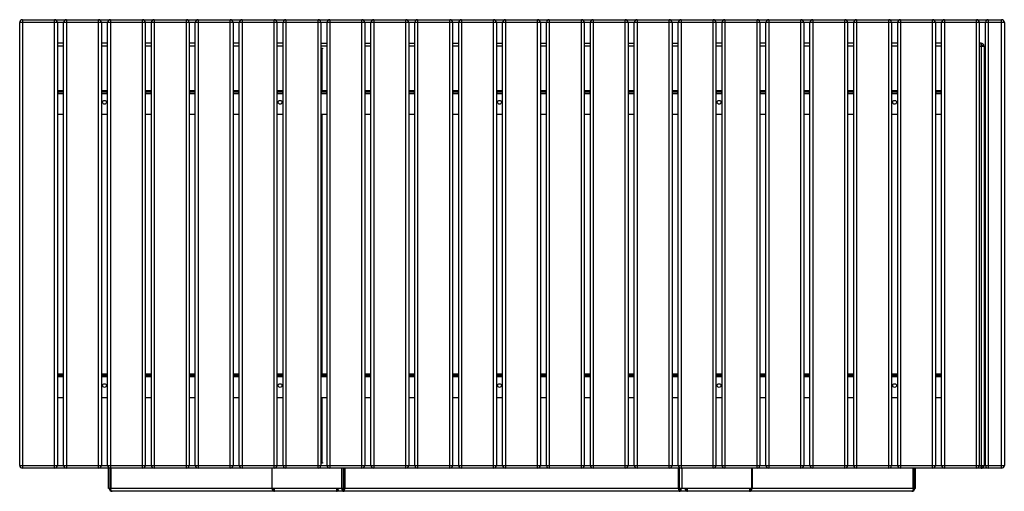
# Model space of a CAD drawing. Units: millimetres. Extents: x 1872 to 7768, y 537 to 4771.
# Drawn here: x 5084 to 7170, y 538 to 1537 of the extents above; entities that cross this region are included whole.
import ezdxf

# ---------------------------------------------------------------- set-up
doc = ezdxf.new("R2010")
doc.units = ezdxf.units.MM

# ---------------------------------------------------------------- blocks, each defined once
blk = doc.blocks.new('A$C4691')
at = {"color": 7, "linetype": 'Continuous', "lineweight": 25}
for p, q in [((5.9, 986.1), (2079.9, 986.1)), ((5.9, 986.1), (5.9, 36.1)), ((73.9, 36.1), (73.9, 986.1)), ((98.9, 986.1), (98.9, 36.1)), ((166.9, 36.1), (166.9, 986.1)), ((191.9, 986.1), (191.9, 36.1)), ((259.9, 36.1), (259.9, 986.1)), ((284.9, 986.1), (284.9, 36.1)), ((352.9, 36.1), (352.9, 986.1)), ((377.9, 986.1), (377.9, 36.1)), ((445.9, 36.1), (445.9, 986.1)), ((470.9, 986.1), (470.9, 36.1)), ((538.9, 36.1), (538.9, 986.1)), ((563.9, 986.1), (563.9, 36.1)), ((631.9, 36.1), (631.9, 986.1)), ((656.9, 986.1), (656.9, 36.1)), ((724.9, 36.1), (724.9, 986.1)), ((749.9, 986.1), (749.9, 36.1)), ((817.9, 36.1), (817.9, 986.1)), ((842.9, 986.1), (842.9, 36.1)), ((910.9, 36.1), (910.9, 986.1)), ((935.9, 986.1), (935.9, 36.1)), ((1003.9, 36.1), (1003.9, 986.1)), ((1028.9, 986.1), (1028.9, 36.1)), ((1096.9, 36.1), (1096.9, 986.1)), ((1121.9, 986.1), (1121.9, 36.1)), ((1189.9, 36.1), (1189.9, 986.1)), ((1214.9, 986.1), (1214.9, 36.1)), ((1282.9, 36.1), (1282.9, 986.1)), ((1307.9, 986.1), (1307.9, 36.1)), ((1375.9, 36.1), (1375.9, 986.1)), ((1400.9, 986.1), (1400.9, 36.1)), ((1468.9, 36.1), (1468.9, 986.1)), ((1493.9, 986.1), (1493.9, 36.1)), ((1561.9, 36.1), (1561.9, 986.1)), ((1586.9, 986.1), (1586.9, 36.1)), ((1654.9, 36.1), (1654.9, 986.1)), ((1679.9, 986.1), (1679.9, 36.1)), ((1747.9, 36.1), (1747.9, 986.1)), ((1772.9, 986.1), (1772.9, 36.1)), ((1840.9, 36.1), (1840.9, 986.1)), ((1865.9, 986.1), (1865.9, 36.1)), ((1933.9, 36.1), (1933.9, 986.1)), ((1958.9, 986.1), (1958.9, 36.1)), ((2026.9, 36.1), (2026.9, 986.1)), ((2051.9, 986.1), (2051.9, 36.1)), ((2079.9, 36.1), (2079.9, 986.1)), ((2085.9, 980.1), (-0.1, 980.1)), ((-0.1, 42.1), (-0.1, 980.1)), ((79.9, 980.1), (79.9, 42.1)), ((92.9, 42.1), (92.9, 980.1)), ((172.9, 980.1), (172.9, 42.1)), ((185.9, 42.1), (185.9, 980.1)), ((265.9, 980.1), (265.9, 42.1)), ((278.9, 42.1), (278.9, 980.1)), ((358.9, 980.1), (358.9, 42.1)), ((371.9, 42.1), (371.9, 980.1)), ((451.9, 980.1), (451.9, 42.1)), ((464.9, 42.1), (464.9, 980.1)), ((544.9, 980.1), (544.9, 42.1)), ((557.9, 42.1), (557.9, 980.1)), ((637.9, 980.1), (637.9, 42.1)), ((650.9, 42.1), (650.9, 980.1)), ((730.9, 980.1), (730.9, 42.1)), ((743.9, 42.1), (743.9, 980.1)), ((823.9, 980.1), (823.9, 42.1)), ((836.9, 42.1), (836.9, 980.1)), ((916.9, 980.1), (916.9, 42.1)), ((929.9, 42.1), (929.9, 980.1)), ((1009.9, 980.1), (1009.9, 42.1)), ((1022.9, 42.1), (1022.9, 980.1)), ((1102.9, 980.1), (1102.9, 42.1)), ((1115.9, 42.1), (1115.9, 980.1)), ((1195.9, 980.1), (1195.9, 42.1)), ((1208.9, 42.1), (1208.9, 980.1)), ((1288.9, 980.1), (1288.9, 42.1)), ((1301.9, 42.1), (1301.9, 980.1)), ((1381.9, 980.1), (1381.9, 42.1)), ((1394.9, 42.1), (1394.9, 980.1)), ((1474.9, 980.1), (1474.9, 42.1)), ((1487.9, 42.1), (1487.9, 980.1)), ((1567.9, 980.1), (1567.9, 42.1)), ((1580.9, 42.1), (1580.9, 980.1)), ((1660.9, 980.1), (1660.9, 42.1)), ((1673.9, 42.1), (1673.9, 980.1)), ((1753.9, 980.1), (1753.9, 42.1)), ((1766.9, 42.1), (1766.9, 980.1)), ((1846.9, 980.1), (1846.9, 42.1)), ((1859.9, 42.1), (1859.9, 980.1)), ((1939.9, 980.1), (1939.9, 42.1)), ((1952.9, 42.1), (1952.9, 980.1)), ((2032.9, 980.1), (2032.9, 42.1)), ((2045.9, 42.1), (2045.9, 980.1)), ((2085.9, 980.1), (2085.9, 42.1)), ((92.9, 936.1), (79.9, 936.1)), ((92.9, 930.1), (79.9, 930.1)), ((185.9, 936.1), (172.9, 936.1)), ((185.9, 930.1), (172.9, 930.1)), ((278.9, 936.1), (265.9, 936.1)), ((278.9, 930.1), (265.9, 930.1)), ((371.9, 936.1), (358.9, 936.1)), ((371.9, 930.1), (358.9, 930.1)), ((464.9, 936.1), (451.9, 936.1)), ((464.9, 930.1), (451.9, 930.1)), ((557.9, 936.1), (544.9, 936.1)), ((557.9, 930.1), (544.9, 930.1)), ((637.9, 936.1), (650.9, 936.1)), ((650.9, 930.1), (637.9, 930.1)), ((637.9, 925.6), (641.4, 925.6)), ((637.9, 924.1), (641.4, 924.1)), ((639.9, 924.1), (639.9, 836.1)), ((641.4, 925.6), (641.4, 924.1)), ((730.9, 936.1), (743.9, 936.1)), ((743.9, 930.1), (730.9, 930.1)), ((823.9, 936.1), (836.9, 936.1)), ((836.9, 930.1), (823.9, 930.1)), ((916.9, 936.1), (929.9, 936.1)), ((929.9, 930.1), (916.9, 930.1)), ((1009.9, 936.1), (1022.9, 936.1)), ((1022.9, 930.1), (1009.9, 930.1)), ((1102.9, 936.1), (1115.9, 936.1)), ((1115.9, 930.1), (1102.9, 930.1)), ((1195.9, 936.1), (1208.9, 936.1)), ((1208.9, 930.1), (1195.9, 930.1)), ((1288.9, 936.1), (1301.9, 936.1)), ((1301.9, 930.1), (1288.9, 930.1)), ((1381.9, 936.1), (1394.9, 936.1)), ((1394.9, 930.1), (1381.9, 930.1)), ((1487.9, 936.1), (1474.9, 936.1)), ((1487.9, 930.1), (1474.9, 930.1)), ((1580.9, 936.1), (1567.9, 936.1)), ((1580.9, 930.1), (1567.9, 930.1)), ((1673.9, 936.1), (1660.9, 936.1)), ((1673.9, 930.1), (1660.9, 930.1)), ((1766.9, 936.1), (1753.9, 936.1)), ((1766.9, 930.1), (1753.9, 930.1)), ((1859.9, 936.1), (1846.9, 936.1)), ((1859.9, 930.1), (1846.9, 930.1)), ((1952.9, 936.1), (1939.9, 936.1)), ((1952.9, 930.1), (1939.9, 930.1)), ((2036.9, 936.1), (2032.9, 936.1)), ((2032.9, 930.1), (2042.9, 930.1)), ((2036.9, 933.1), (2036.4, 933.1)), ((2036.9, 936.1), (2036.9, 933.1)), ((2036.9, 930.1), (2036.9, 42.1)), ((2042.9, 930.1), (2042.9, 42.1)), ((80.4, 836.1), (92.4, 836.1)), ((80.4, 836.1), (80.4, 828.6)), ((83.4, 836.1), (83.4, 833.1)), ((89.4, 833.1), (89.4, 836.1)), ((92.4, 828.6), (92.4, 836.1)), ((173.4, 836.1), (173.4, 828.6)), ((173.4, 836.1), (185.4, 836.1)), ((176.4, 836.1), (176.4, 833.1)), ((182.4, 833.1), (182.4, 836.1)), ((185.4, 828.6), (185.4, 836.1)), ((266.4, 836.1), (278.4, 836.1)), ((266.4, 836.1), (266.4, 828.6)), ((269.4, 836.1), (269.4, 833.1)), ((275.4, 833.1), (275.4, 836.1)), ((278.4, 828.6), (278.4, 836.1)), ((359.4, 836.1), (371.4, 836.1)), ((359.4, 836.1), (359.4, 828.6)), ((362.4, 836.1), (362.4, 833.1)), ((368.4, 833.1), (368.4, 836.1)), ((371.4, 828.6), (371.4, 836.1)), ((452.4, 836.1), (452.4, 828.6)), ((452.4, 836.1), (464.4, 836.1)), ((455.4, 836.1), (455.4, 833.1)), ((461.4, 833.1), (461.4, 836.1)), ((464.4, 828.6), (464.4, 836.1)), ((545.4, 836.1), (545.4, 828.6)), ((545.4, 836.1), (557.4, 836.1)), ((548.4, 836.1), (548.4, 833.1)), ((554.4, 833.1), (554.4, 836.1)), ((557.4, 828.6), (557.4, 836.1)), ((638.4, 836.1), (638.4, 828.6)), ((638.4, 836.1), (650.4, 836.1)), ((641.4, 836.1), (641.4, 833.1)), ((647.4, 833.1), (647.4, 836.1)), ((650.4, 828.6), (650.4, 836.1)), ((731.4, 836.1), (743.4, 836.1)), ((731.4, 836.1), (731.4, 828.6)), ((734.4, 836.1), (734.4, 833.1)), ((740.4, 833.1), (740.4, 836.1)), ((743.4, 828.6), (743.4, 836.1)), ((824.4, 836.1), (824.4, 828.6)), ((824.4, 836.1), (836.4, 836.1)), ((827.4, 836.1), (827.4, 833.1)), ((833.4, 833.1), (833.4, 836.1)), ((836.4, 828.6), (836.4, 836.1)), ((917.4, 836.1), (917.4, 828.6)), ((917.4, 836.1), (929.4, 836.1)), ((920.4, 836.1), (920.4, 833.1)), ((926.4, 833.1), (926.4, 836.1)), ((929.4, 828.6), (929.4, 836.1)), ((1010.4, 836.1), (1022.4, 836.1)), ((1010.4, 836.1), (1010.4, 828.6)), ((1013.4, 836.1), (1013.4, 833.1)), ((1019.4, 833.1), (1019.4, 836.1)), ((1022.4, 828.6), (1022.4, 836.1)), ((1103.4, 836.1), (1103.4, 828.6)), ((1103.4, 836.1), (1115.4, 836.1)), ((1106.4, 836.1), (1106.4, 833.1)), ((1112.4, 833.1), (1112.4, 836.1)), ((1115.4, 828.6), (1115.4, 836.1)), ((1196.4, 836.1), (1196.4, 828.6)), ((1196.4, 836.1), (1208.4, 836.1)), ((1199.4, 836.1), (1199.4, 833.1)), ((1205.4, 833.1), (1205.4, 836.1)), ((1208.4, 828.6), (1208.4, 836.1)), ((1289.4, 836.1), (1301.4, 836.1)), ((1289.4, 836.1), (1289.4, 828.6)), ((1292.4, 836.1), (1292.4, 833.1)), ((1298.4, 833.1), (1298.4, 836.1)), ((1301.4, 828.6), (1301.4, 836.1)), ((1382.4, 836.1), (1382.4, 828.6)), ((1382.4, 836.1), (1394.4, 836.1)), ((1385.4, 836.1), (1385.4, 833.1)), ((1391.4, 833.1), (1391.4, 836.1)), ((1394.4, 828.6), (1394.4, 836.1)), ((1475.4, 836.1), (1487.4, 836.1)), ((1475.4, 836.1), (1475.4, 828.6)), ((1478.4, 836.1), (1478.4, 833.1)), ((1484.4, 833.1), (1484.4, 836.1)), ((1487.4, 828.6), (1487.4, 836.1)), ((1568.4, 836.1), (1568.4, 828.6)), ((1568.4, 836.1), (1580.4, 836.1)), ((1571.4, 836.1), (1571.4, 833.1)), ((1577.4, 833.1), (1577.4, 836.1)), ((1580.4, 828.6), (1580.4, 836.1)), ((1661.4, 836.1), (1673.4, 836.1)), ((1661.4, 836.1), (1661.4, 828.6)), ((1664.4, 836.1), (1664.4, 833.1)), ((1670.4, 833.1), (1670.4, 836.1)), ((1673.4, 828.6), (1673.4, 836.1)), ((1754.4, 836.1), (1766.4, 836.1)), ((1754.4, 836.1), (1754.4, 828.6)), ((1757.4, 836.1), (1757.4, 833.1)), ((1763.4, 833.1), (1763.4, 836.1)), ((1766.4, 828.6), (1766.4, 836.1)), ((1847.4, 836.1), (1847.4, 828.6)), ((1847.4, 836.1), (1859.4, 836.1)), ((1850.4, 836.1), (1850.4, 833.1)), ((1856.4, 833.1), (1856.4, 836.1)), ((1859.4, 828.6), (1859.4, 836.1)), ((1940.4, 836.1), (1952.4, 836.1)), ((1940.4, 836.1), (1940.4, 828.6)), ((1943.4, 836.1), (1943.4, 833.1)), ((1949.4, 833.1), (1949.4, 836.1)), ((1952.4, 828.6), (1952.4, 836.1)), ((2042.9, 836.1), (2045.9, 836.1)), ((79.9, 828.6), (80.4, 828.6)), ((80.4, 833.1), (92.4, 833.1)), ((80.4, 830.1), (92.4, 830.1)), ((92.4, 828.6), (92.9, 828.6)), ((172.9, 828.6), (173.4, 828.6)), ((173.4, 833.1), (185.4, 833.1)), ((173.4, 830.1), (185.4, 830.1)), ((185.4, 828.6), (185.9, 828.6)), ((265.9, 828.6), (266.4, 828.6)), ((266.4, 833.1), (278.4, 833.1)), ((266.4, 830.1), (278.4, 830.1)), ((278.4, 828.6), (278.9, 828.6)), ((358.9, 828.6), (359.4, 828.6)), ((359.4, 833.1), (371.4, 833.1)), ((359.4, 830.1), (371.4, 830.1)), ((371.4, 828.6), (371.9, 828.6)), ((451.9, 828.6), (452.4, 828.6)), ((452.4, 833.1), (464.4, 833.1)), ((452.4, 830.1), (464.4, 830.1)), ((464.4, 828.6), (464.9, 828.6)), ((544.9, 828.6), (545.4, 828.6)), ((545.4, 833.1), (557.4, 833.1)), ((545.4, 830.1), (557.4, 830.1)), ((557.4, 828.6), (557.9, 828.6)), ((637.9, 828.6), (638.4, 828.6)), ((638.4, 833.1), (650.4, 833.1)), ((638.4, 830.1), (650.4, 830.1)), ((650.4, 828.6), (650.9, 828.6)), ((730.9, 828.6), (731.4, 828.6)), ((731.4, 833.1), (743.4, 833.1)), ((731.4, 830.1), (743.4, 830.1)), ((743.4, 828.6), (743.9, 828.6)), ((823.9, 828.6), (824.4, 828.6)), ((824.4, 833.1), (836.4, 833.1)), ((824.4, 830.1), (836.4, 830.1)), ((836.4, 828.6), (836.9, 828.6)), ((916.9, 828.6), (917.4, 828.6)), ((917.4, 833.1), (929.4, 833.1)), ((917.4, 830.1), (929.4, 830.1)), ((929.4, 828.6), (929.9, 828.6)), ((1009.9, 828.6), (1010.4, 828.6)), ((1010.4, 833.1), (1022.4, 833.1)), ((1010.4, 830.1), (1022.4, 830.1)), ((1022.4, 828.6), (1022.9, 828.6)), ((1102.9, 828.6), (1103.4, 828.6)), ((1103.4, 833.1), (1115.4, 833.1)), ((1103.4, 830.1), (1115.4, 830.1)), ((1115.4, 828.6), (1115.9, 828.6)), ((1195.9, 828.6), (1196.4, 828.6)), ((1196.4, 833.1), (1208.4, 833.1)), ((1196.4, 830.1), (1208.4, 830.1)), ((1208.4, 828.6), (1208.9, 828.6)), ((1288.9, 828.6), (1289.4, 828.6)), ((1289.4, 833.1), (1301.4, 833.1)), ((1289.4, 830.1), (1301.4, 830.1)), ((1301.4, 828.6), (1301.9, 828.6)), ((1381.9, 828.6), (1382.4, 828.6)), ((1382.4, 833.1), (1394.4, 833.1)), ((1382.4, 830.1), (1394.4, 830.1)), ((1394.4, 828.6), (1394.9, 828.6)), ((1474.9, 828.6), (1475.4, 828.6)), ((1475.4, 833.1), (1487.4, 833.1)), ((1475.4, 830.1), (1487.4, 830.1)), ((1487.4, 828.6), (1487.9, 828.6)), ((1567.9, 828.6), (1568.4, 828.6)), ((1568.4, 833.1), (1580.4, 833.1)), ((1568.4, 830.1), (1580.4, 830.1)), ((1580.4, 828.6), (1580.9, 828.6)), ((1660.9, 828.6), (1661.4, 828.6)), ((1661.4, 833.1), (1673.4, 833.1)), ((1661.4, 830.1), (1673.4, 830.1)), ((1673.4, 828.6), (1673.9, 828.6)), ((1753.9, 828.6), (1754.4, 828.6)), ((1754.4, 833.1), (1766.4, 833.1)), ((1754.4, 830.1), (1766.4, 830.1)), ((1766.4, 828.6), (1766.9, 828.6)), ((1846.9, 828.6), (1847.4, 828.6)), ((1847.4, 833.1), (1859.4, 833.1)), ((1847.4, 830.1), (1859.4, 830.1)), ((1859.4, 828.6), (1859.9, 828.6)), ((1939.9, 828.6), (1940.4, 828.6)), ((1940.4, 833.1), (1952.4, 833.1)), ((1940.4, 830.1), (1952.4, 830.1)), ((1952.4, 828.6), (1952.9, 828.6)), ((2045.9, 833.1), (2042.9, 833.1)), ((79.9, 786.1), (92.9, 786.1)), ((172.9, 786.1), (185.9, 786.1)), ((265.9, 786.1), (278.9, 786.1)), ((358.9, 786.1), (371.9, 786.1)), ((451.9, 786.1), (464.9, 786.1)), ((544.9, 786.1), (557.9, 786.1)), ((637.9, 786.1), (650.9, 786.1)), ((639.9, 786.1), (639.9, 236.1)), ((730.9, 786.1), (743.9, 786.1)), ((823.9, 786.1), (836.9, 786.1)), ((916.9, 786.1), (929.9, 786.1)), ((1009.9, 786.1), (1022.9, 786.1)), ((1102.9, 786.1), (1115.9, 786.1)), ((1195.9, 786.1), (1208.9, 786.1)), ((1288.9, 786.1), (1301.9, 786.1)), ((1381.9, 786.1), (1394.9, 786.1)), ((1474.9, 786.1), (1487.9, 786.1)), ((1567.9, 786.1), (1580.9, 786.1)), ((1660.9, 786.1), (1673.9, 786.1)), ((1753.9, 786.1), (1766.9, 786.1)), ((1846.9, 786.1), (1859.9, 786.1)), ((1939.9, 786.1), (1952.9, 786.1)), ((2042.9, 789.1), (2045.9, 789.1)), ((2045.9, 786.1), (2042.9, 786.1)), ((80.4, 236.1), (80.4, 228.6)), ((80.4, 236.1), (92.4, 236.1)), ((80.4, 233.1), (92.4, 233.1)), ((80.4, 230.1), (92.4, 230.1)), ((83.4, 236.1), (83.4, 233.1)), ((89.4, 233.1), (89.4, 236.1)), ((92.4, 228.6), (92.4, 236.1)), ((173.4, 236.1), (173.4, 228.6)), ((173.4, 236.1), (185.4, 236.1)), ((173.4, 233.1), (185.4, 233.1)), ((173.4, 230.1), (185.4, 230.1)), ((176.4, 236.1), (176.4, 233.1)), ((182.4, 233.1), (182.4, 236.1)), ((185.4, 228.6), (185.4, 236.1)), ((266.4, 236.1), (266.4, 228.6)), ((266.4, 236.1), (278.4, 236.1)), ((266.4, 233.1), (278.4, 233.1)), ((266.4, 230.1), (278.4, 230.1)), ((269.4, 236.1), (269.4, 233.1)), ((275.4, 233.1), (275.4, 236.1)), ((278.4, 228.6), (278.4, 236.1)), ((359.4, 236.1), (359.4, 228.6)), ((359.4, 236.1), (371.4, 236.1)), ((359.4, 233.1), (371.4, 233.1)), ((359.4, 230.1), (371.4, 230.1)), ((362.4, 236.1), (362.4, 233.1)), ((368.4, 233.1), (368.4, 236.1)), ((371.4, 228.6), (371.4, 236.1)), ((452.4, 236.1), (452.4, 228.6)), ((452.4, 236.1), (464.4, 236.1)), ((452.4, 233.1), (464.4, 233.1)), ((452.4, 230.1), (464.4, 230.1)), ((455.4, 236.1), (455.4, 233.1)), ((461.4, 233.1), (461.4, 236.1)), ((464.4, 228.6), (464.4, 236.1)), ((545.4, 236.1), (545.4, 228.6)), ((545.4, 236.1), (557.4, 236.1)), ((545.4, 233.1), (557.4, 233.1)), ((545.4, 230.1), (557.4, 230.1)), ((548.4, 236.1), (548.4, 233.1)), ((554.4, 233.1), (554.4, 236.1)), ((557.4, 228.6), (557.4, 236.1)), ((638.4, 236.1), (638.4, 228.6)), ((638.4, 236.1), (650.4, 236.1)), ((638.4, 233.1), (650.4, 233.1)), ((638.4, 230.1), (650.4, 230.1)), ((641.4, 236.1), (641.4, 233.1)), ((647.4, 233.1), (647.4, 236.1)), ((650.4, 228.6), (650.4, 236.1)), ((731.4, 236.1), (731.4, 228.6)), ((731.4, 236.1), (743.4, 236.1)), ((731.4, 233.1), (743.4, 233.1)), ((731.4, 230.1), (743.4, 230.1)), ((734.4, 236.1), (734.4, 233.1)), ((740.4, 233.1), (740.4, 236.1)), ((743.4, 228.6), (743.4, 236.1)), ((824.4, 236.1), (824.4, 228.6)), ((824.4, 236.1), (836.4, 236.1)), ((824.4, 233.1), (836.4, 233.1)), ((824.4, 230.1), (836.4, 230.1)), ((827.4, 236.1), (827.4, 233.1)), ((833.4, 233.1), (833.4, 236.1)), ((836.4, 228.6), (836.4, 236.1)), ((917.4, 236.1), (929.4, 236.1)), ((917.4, 236.1), (917.4, 228.6)), ((917.4, 233.1), (929.4, 233.1)), ((917.4, 230.1), (929.4, 230.1)), ((920.4, 236.1), (920.4, 233.1)), ((926.4, 233.1), (926.4, 236.1)), ((929.4, 228.6), (929.4, 236.1)), ((1010.4, 236.1), (1022.4, 236.1)), ((1010.4, 236.1), (1010.4, 228.6)), ((1010.4, 233.1), (1022.4, 233.1)), ((1010.4, 230.1), (1022.4, 230.1)), ((1013.4, 236.1), (1013.4, 233.1)), ((1019.4, 233.1), (1019.4, 236.1)), ((1022.4, 228.6), (1022.4, 236.1)), ((1103.4, 236.1), (1103.4, 228.6)), ((1103.4, 236.1), (1115.4, 236.1)), ((1103.4, 233.1), (1115.4, 233.1)), ((1103.4, 230.1), (1115.4, 230.1)), ((1106.4, 236.1), (1106.4, 233.1)), ((1112.4, 233.1), (1112.4, 236.1)), ((1115.4, 228.6), (1115.4, 236.1)), ((1196.4, 236.1), (1196.4, 228.6)), ((1196.4, 236.1), (1208.4, 236.1)), ((1196.4, 233.1), (1208.4, 233.1)), ((1196.4, 230.1), (1208.4, 230.1)), ((1199.4, 236.1), (1199.4, 233.1)), ((1205.4, 233.1), (1205.4, 236.1)), ((1208.4, 228.6), (1208.4, 236.1)), ((1289.4, 236.1), (1301.4, 236.1)), ((1289.4, 236.1), (1289.4, 228.6)), ((1289.4, 233.1), (1301.4, 233.1)), ((1289.4, 230.1), (1301.4, 230.1)), ((1292.4, 236.1), (1292.4, 233.1)), ((1298.4, 233.1), (1298.4, 236.1)), ((1301.4, 228.6), (1301.4, 236.1)), ((1382.4, 236.1), (1382.4, 228.6)), ((1382.4, 236.1), (1394.4, 236.1)), ((1382.4, 233.1), (1394.4, 233.1)), ((1382.4, 230.1), (1394.4, 230.1)), ((1385.4, 236.1), (1385.4, 233.1)), ((1391.4, 233.1), (1391.4, 236.1)), ((1394.4, 228.6), (1394.4, 236.1)), ((1475.4, 236.1), (1487.4, 236.1)), ((1475.4, 236.1), (1475.4, 228.6)), ((1475.4, 233.1), (1487.4, 233.1)), ((1475.4, 230.1), (1487.4, 230.1)), ((1478.4, 236.1), (1478.4, 233.1)), ((1484.4, 233.1), (1484.4, 236.1)), ((1487.4, 228.6), (1487.4, 236.1)), ((1568.4, 236.1), (1568.4, 228.6)), ((1568.4, 236.1), (1580.4, 236.1)), ((1568.4, 233.1), (1580.4, 233.1)), ((1568.4, 230.1), (1580.4, 230.1)), ((1571.4, 236.1), (1571.4, 233.1)), ((1577.4, 233.1), (1577.4, 236.1)), ((1580.4, 228.6), (1580.4, 236.1)), ((1661.4, 236.1), (1673.4, 236.1)), ((1661.4, 236.1), (1661.4, 228.6)), ((1661.4, 233.1), (1673.4, 233.1)), ((1661.4, 230.1), (1673.4, 230.1)), ((1664.4, 236.1), (1664.4, 233.1)), ((1670.4, 233.1), (1670.4, 236.1)), ((1673.4, 228.6), (1673.4, 236.1)), ((1754.4, 236.1), (1766.4, 236.1)), ((1754.4, 236.1), (1754.4, 228.6)), ((1754.4, 233.1), (1766.4, 233.1)), ((1754.4, 230.1), (1766.4, 230.1)), ((1757.4, 236.1), (1757.4, 233.1)), ((1763.4, 233.1), (1763.4, 236.1)), ((1766.4, 228.6), (1766.4, 236.1)), ((1847.4, 236.1), (1847.4, 228.6)), ((1847.4, 236.1), (1859.4, 236.1)), ((1847.4, 233.1), (1859.4, 233.1)), ((1847.4, 230.1), (1859.4, 230.1)), ((1850.4, 236.1), (1850.4, 233.1)), ((1856.4, 233.1), (1856.4, 236.1)), ((1859.4, 228.6), (1859.4, 236.1)), ((1940.4, 236.1), (1952.4, 236.1)), ((1940.4, 236.1), (1940.4, 228.6)), ((1940.4, 233.1), (1952.4, 233.1)), ((1940.4, 230.1), (1952.4, 230.1)), ((1943.4, 236.1), (1943.4, 233.1)), ((1949.4, 233.1), (1949.4, 236.1)), ((1952.4, 228.6), (1952.4, 236.1)), ((2042.9, 236.1), (2045.9, 236.1)), ((2045.9, 233.1), (2042.9, 233.1)), ((79.9, 228.6), (80.4, 228.6)), ((92.4, 228.6), (92.9, 228.6)), ((172.9, 228.6), (173.4, 228.6)), ((185.4, 228.6), (185.9, 228.6)), ((265.9, 228.6), (266.4, 228.6)), ((278.4, 228.6), (278.9, 228.6)), ((358.9, 228.6), (359.4, 228.6)), ((371.4, 228.6), (371.9, 228.6)), ((451.9, 228.6), (452.4, 228.6)), ((464.4, 228.6), (464.9, 228.6)), ((544.9, 228.6), (545.4, 228.6)), ((557.4, 228.6), (557.9, 228.6)), ((637.9, 228.6), (638.4, 228.6)), ((650.4, 228.6), (650.9, 228.6)), ((730.9, 228.6), (731.4, 228.6)), ((743.4, 228.6), (743.9, 228.6)), ((823.9, 228.6), (824.4, 228.6)), ((836.4, 228.6), (836.9, 228.6)), ((916.9, 228.6), (917.4, 228.6)), ((929.4, 228.6), (929.9, 228.6)), ((1009.9, 228.6), (1010.4, 228.6)), ((1022.4, 228.6), (1022.9, 228.6)), ((1102.9, 228.6), (1103.4, 228.6)), ((1115.4, 228.6), (1115.9, 228.6)), ((1195.9, 228.6), (1196.4, 228.6)), ((1208.4, 228.6), (1208.9, 228.6)), ((1288.9, 228.6), (1289.4, 228.6)), ((1301.4, 228.6), (1301.9, 228.6)), ((1381.9, 228.6), (1382.4, 228.6)), ((1394.4, 228.6), (1394.9, 228.6)), ((1474.9, 228.6), (1475.4, 228.6)), ((1487.4, 228.6), (1487.9, 228.6)), ((1567.9, 228.6), (1568.4, 228.6)), ((1580.4, 228.6), (1580.9, 228.6)), ((1660.9, 228.6), (1661.4, 228.6)), ((1673.4, 228.6), (1673.9, 228.6)), ((1753.9, 228.6), (1754.4, 228.6)), ((1766.4, 228.6), (1766.9, 228.6)), ((1846.9, 228.6), (1847.4, 228.6)), ((1859.4, 228.6), (1859.9, 228.6)), ((1939.9, 228.6), (1940.4, 228.6)), ((1952.4, 228.6), (1952.9, 228.6)), ((2042.9, 189.1), (2045.9, 189.1)), ((79.9, 186.1), (92.9, 186.1)), ((172.9, 186.1), (185.9, 186.1)), ((265.9, 186.1), (278.9, 186.1)), ((358.9, 186.1), (371.9, 186.1)), ((451.9, 186.1), (464.9, 186.1)), ((544.9, 186.1), (557.9, 186.1)), ((637.9, 186.1), (650.9, 186.1)), ((639.9, 186.1), (639.9, 46.6)), ((730.9, 186.1), (743.9, 186.1)), ((823.9, 186.1), (836.9, 186.1)), ((916.9, 186.1), (929.9, 186.1)), ((1009.9, 186.1), (1022.9, 186.1)), ((1102.9, 186.1), (1115.9, 186.1)), ((1195.9, 186.1), (1208.9, 186.1)), ((1288.9, 186.1), (1301.9, 186.1)), ((1381.9, 186.1), (1394.9, 186.1)), ((1474.9, 186.1), (1487.9, 186.1)), ((1567.9, 186.1), (1580.9, 186.1)), ((1660.9, 186.1), (1673.9, 186.1)), ((1753.9, 186.1), (1766.9, 186.1)), ((1846.9, 186.1), (1859.9, 186.1)), ((1939.9, 186.1), (1952.9, 186.1)), ((2045.9, 186.1), (2042.9, 186.1)), ((-0.1, 42.1), (2085.9, 42.1)), ((641.4, 48.1), (637.9, 48.1)), ((637.9, 47.1), (639.9, 47.1)), ((641.4, 46.6), (637.9, 46.6)), ((641.4, 48.1), (641.4, 46.6)), ((2079.9, 36.1), (5.9, 36.1)), ((188, -6.9), (188, 36.1)), ((189.7, -6.9), (189.7, 36.1)), ((192.7, -6.9), (192.7, 36.1)), ((193, 36.1), (193, -6.9)), ((534.2, 36.1), (534.2, -6.9)), ((534.6, -6.9), (534.6, 36.1)), ((633.9, 36.1), (633.9, 36.4)), ((682.3, -6.9), (682.3, 36.1)), ((686, -6.9), (686, 36.1)), ((688.1, -6.9), (688.1, 36.1)), ((688.6, 36.1), (688.6, -6.9)), ((1395.1, 36.1), (1395.1, -6.9)), ((1395.6, -6.9), (1395.6, 36.1)), ((1397.7, -6.9), (1397.7, 36.1)), ((1403.4, -6.9), (1403.4, 36.1)), ((1551.2, -6.9), (1551.2, 36.1)), ((1551.5, 36.1), (1551.5, -6.9)), ((1892.7, 36.1), (1892.7, -6.9)), ((1893, -6.9), (1893, 36.1)), ((1896, -6.9), (1896, 36.1)), ((1897.7, -6.9), (1897.7, 36.1)), ((2036.4, 39.1), (2036.9, 39.1)), ((2036.9, 36.1), (2036.9, 39.1)), ((534.4, -6.9), (188, -6.9)), ((1890, -12.9), (195.7, -12.9)), ((1551.2, -6.9), (534.6, -6.9)), ((540, -12.9), (540, -6.9)), ((670.9, -6.9), (670.9, -12.9)), ((686.4, -12.9), (686.4, -9.9)), ((1397.4, -12.9), (1397.4, -9.9)), ((1414.9, -12.9), (1414.9, -6.9)), ((1545.7, -6.9), (1545.7, -12.9)), ((1897.7, -6.9), (1551.3, -6.9))]:
    blk.add_line(p, q, dxfattribs=at)
at = {"color": 7, "linetype": 'Continuous', "lineweight": 25, "flags": 128}
for points in [[(682.1, -6.9), (682.2, -8.1), (682.4, -9.2), (682.8, -10.3), (683.4, -11.2), (684, -11.9), (684.7, -12.5), (685.5, -12.8), (686.4, -12.9)], [(1397.4, -12.9), (1398.2, -12.8), (1399, -12.5), (1399.7, -11.9), (1400.4, -11.2), (1400.9, -10.3), (1401.3, -9.2), (1401.5, -8.1), (1401.6, -6.9)]]:
    blk.add_lwpolyline(points, dxfattribs=at)
at = {"color": 7, "linetype": 'Continuous', "lineweight": 25}
for centre in [(179.4, 811.1), (551.4, 811.1), (1016.4, 811.1), (1481.4, 811.1), (1853.4, 811.1), (179.4, 211.1), (551.4, 211.1), (1016.4, 211.1), (1481.4, 211.1), (1853.4, 211.1)]:
    blk.add_circle(centre, 4, dxfattribs=at)
for centre, radius, start, end in [((5.9, 980.1), 6, 90, 180), ((73.9, 980.1), 6, 0, 90), ((98.9, 980.1), 6, 90, 180), ((166.9, 980.1), 6, 0, 90), ((191.9, 980.1), 6, 90, 180), ((259.9, 980.1), 6, 0, 90), ((284.9, 980.1), 6, 90, 180), ((352.9, 980.1), 6, 0, 90), ((377.9, 980.1), 6, 90, 180), ((445.9, 980.1), 6, 0, 90), ((470.9, 980.1), 6, 90, 180), ((538.9, 980.1), 6, 0, 90), ((563.9, 980.1), 6, 90, 180), ((631.9, 980.1), 6, 0, 90), ((656.9, 980.1), 6, 90, 180), ((724.9, 980.1), 6, 0, 90), ((749.9, 980.1), 6, 90, 180), ((817.9, 980.1), 6, 0, 90), ((842.9, 980.1), 6, 90, 180), ((910.9, 980.1), 6, 0, 90), ((935.9, 980.1), 6, 90, 180), ((1003.9, 980.1), 6, 0, 90), ((1028.9, 980.1), 6, 90, 180), ((1096.9, 980.1), 6, 0, 90), ((1121.9, 980.1), 6, 90, 180), ((1189.9, 980.1), 6, 0, 90), ((1214.9, 980.1), 6, 90, 180), ((1282.9, 980.1), 6, 0, 90), ((1307.9, 980.1), 6, 90, 180), ((1375.9, 980.1), 6, 0, 90), ((1400.9, 980.1), 6, 90, 180), ((1468.9, 980.1), 6, 0, 90), ((1493.9, 980.1), 6, 90, 180), ((1561.9, 980.1), 6, 0, 90), ((1586.9, 980.1), 6, 90, 180), ((1654.9, 980.1), 6, 0, 90), ((1679.9, 980.1), 6, 90, 180), ((1747.9, 980.1), 6, 0, 90), ((1772.9, 980.1), 6, 90, 180), ((1840.9, 980.1), 6, 0, 90), ((1865.9, 980.1), 6, 90, 180), ((1933.9, 980.1), 6, 0, 90), ((1958.9, 980.1), 6, 90, 180), ((2026.9, 980.1), 6, 0, 90), ((2051.9, 980.1), 6, 90, 180), ((2079.9, 980.1), 6, 0, 90), ((5.9, 42.1), 6, 180, 270), ((73.9, 42.1), 6, 270, 0), ((98.9, 42.1), 6, 180, 270), ((166.9, 42.1), 6, 270, 0), ((191.9, 42.1), 6, 180, 270), ((259.9, 42.1), 6, 270, 0), ((284.9, 42.1), 6, 180, 270), ((352.9, 42.1), 6, 270, 0), ((377.9, 42.1), 6, 180, 270), ((445.9, 42.1), 6, 270, 0), ((470.9, 42.1), 6, 180, 270), ((538.9, 42.1), 6, 270, 0), ((563.9, 42.1), 6, 180, 270), ((631.9, 42.1), 6, 270, 0), ((656.9, 42.1), 6, 180, 270), ((724.9, 42.1), 6, 270, 0), ((749.9, 42.1), 6, 180, 270), ((817.9, 42.1), 6, 270, 0), ((842.9, 42.1), 6, 180, 270), ((910.9, 42.1), 6, 270, 0), ((935.9, 42.1), 6, 180, 270), ((1003.9, 42.1), 6, 270, 0), ((1028.9, 42.1), 6, 180, 270), ((1096.9, 42.1), 6, 270, 0), ((1121.9, 42.1), 6, 180, 270), ((1189.9, 42.1), 6, 270, 0), ((1214.9, 42.1), 6, 180, 270), ((1282.9, 42.1), 6, 270, 0), ((1307.9, 42.1), 6, 180, 270), ((1375.9, 42.1), 6, 270, 0), ((1400.9, 42.1), 6, 180, 270), ((1468.9, 42.1), 6, 270, 0), ((1493.9, 42.1), 6, 180, 270), ((1561.9, 42.1), 6, 270, 0), ((1586.9, 42.1), 6, 180, 270), ((1654.9, 42.1), 6, 270, 0), ((1679.9, 42.1), 6, 180, 270), ((1747.9, 42.1), 6, 270, 0), ((1772.9, 42.1), 6, 180, 270), ((1840.9, 42.1), 6, 270, 0), ((1865.9, 42.1), 6, 180, 270), ((1933.9, 42.1), 6, 270, 0), ((1958.9, 42.1), 6, 180, 270), ((2026.9, 42.1), 6, 270, 0), ((2051.9, 42.1), 6, 180, 270), ((2079.9, 42.1), 6, 270, 0), ((195.7, -6.9), 6, 180, 270), ((195.7, -6.9), 3, 180, 205.4597), ((686.9, -7.3), 2.68, 171.9505, 258.5782), ((1396.8, -7.3), 2.68, 281.4218, 8.0495), ((1890, -6.9), 6, 270, 0), ((1890, -6.9), 3, 334.9349, 0)]:
    blk.add_arc(centre, radius, start, end, dxfattribs=at)
for points, knots in [([(2035.4, 936.1), (2035.6, 936), (2035.8, 935.8), (2036.1, 934.8), (2036.4, 933.2), (2036.6, 931.6), (2036.8, 930.5), (2036.9, 930.1)], [0, 0, 0, 0, 0.217102, 0.434212, 0.651322, 0.868432, 1, 1, 1, 1]), ([(2042.9, 930.1), (2042.8, 930.7), (2042.7, 932.1), (2041.6, 933.9), (2040.1, 935.3), (2038.4, 936), (2037.3, 936), (2036.9, 936.1)], [0, 0, 0, 0, 0.217102, 0.434212, 0.651322, 0.868432, 1, 1, 1, 1]), ([(2039.9, 930.1), (2039.8, 930.4), (2039.8, 931.1), (2039.2, 932), (2038.4, 932.7), (2037.5, 933), (2037, 933), (2036.9, 933.1)], [0, 0, 0, 0, 0.224283, 0.448566, 0.672783, 0.897, 1, 1, 1, 1]), ([(2036.9, 42.1), (2036.8, 41.4), (2036.6, 40), (2036.2, 38.2), (2035.9, 36.8), (2035.7, 36.1), (2035.5, 36.1), (2035.4, 36.1)], [0, 0, 0, 0, 0.217102, 0.434212, 0.651322, 0.868432, 1, 1, 1, 1]), ([(2036.9, 36.1), (2037.5, 36.1), (2038.9, 36.3), (2040.7, 37.3), (2042.1, 38.9), (2042.8, 40.5), (2042.8, 41.6), (2042.9, 42.1)], [0, 0, 0, 0, 0.217102, 0.434212, 0.651322, 0.868432, 1, 1, 1, 1]), ([(2036.9, 39.1), (2037.2, 39.1), (2037.9, 39.2), (2038.8, 39.7), (2039.5, 40.5), (2039.8, 41.4), (2039.9, 41.9), (2039.9, 42.1)], [0, 0, 0, 0, 0.2242829, 0.4485659, 0.6727832, 0.8970003, 1, 1, 1, 1]), ([(670.9, -9.9), (671.2, -9.9), (671.9, -9.8), (672.7, -9.3), (673.5, -8.4), (673.9, -7.6), (674, -7.1), (674, -6.9)], [0, 0, 0, 0, 0.225453, 0.450906, 0.676288, 0.90167, 1, 1, 1, 1]), ([(670.9, -12.9), (671.4, -12.9), (672.5, -12.7), (674, -11.7), (675.1, -10.4), (675.5, -9.3), (675.6, -8.9)], [0, 0, 0, 0, 0.278669, 0.557349, 0.836029, 1, 1, 1, 1]), ([(1409.6, -6.9), (1409.7, -7.6), (1409.9, -9), (1410.9, -10.8), (1412.3, -12.2), (1413.6, -12.9), (1414.5, -12.9), (1414.9, -12.9)], [0, 0, 0, 0, 0.2174019, 0.434812, 0.6522221, 0.8696322, 1, 1, 1, 1]), ([(1411.7, -6.9), (1411.8, -7.3), (1412, -8), (1412.6, -8.9), (1413.5, -9.6), (1414.3, -9.9), (1414.7, -9.9), (1414.9, -9.9)], [0, 0, 0, 0, 0.225453, 0.450906, 0.676288, 0.90167, 1, 1, 1, 1])]:
    blk.add_open_spline(points, degree=3, knots=knots, dxfattribs=at)
for points in [[(195.7, -12.9), (195.3, -12.9), (194.4, -12.7), (193.4, -11.3), (192.8, -9.3), (193, -7.7), (193, -6.9)], [(534.2, -6.9), (534.4, -7.7), (534.8, -9.3), (536.2, -11.3), (538, -12.7), (539.4, -12.9), (540, -12.9)], [(536.3, -6.9), (536.5, -7.3), (536.8, -8.1), (537.7, -9.1), (538.8, -9.8), (539.6, -9.9), (540, -9.9)], [(686.4, -9.9), (686.6, -9.9), (686.9, -9.8), (687.5, -9.1), (688.1, -8.1), (688.4, -7.3), (688.6, -6.9)], [(686.4, -12.9), (686.6, -12.9), (686.9, -12.7), (687.5, -11.3), (688.1, -9.3), (688.4, -7.7), (688.6, -6.9)], [(1395.1, -6.9), (1395.3, -7.7), (1395.7, -9.3), (1396.2, -11.3), (1396.8, -12.7), (1397.2, -12.9), (1397.4, -12.9)], [(1395.1, -6.9), (1395.3, -7.3), (1395.7, -8.1), (1396.2, -9.1), (1396.8, -9.8), (1397.2, -9.9), (1397.4, -9.9)], [(1545.7, -9.9), (1546.1, -9.9), (1546.9, -9.8), (1548, -9.1), (1548.9, -8.1), (1549.2, -7.3), (1549.4, -6.9)], [(1545.7, -12.9), (1546.4, -12.9), (1547.8, -12.7), (1549.6, -11.3), (1550.9, -9.3), (1551.3, -7.7), (1551.5, -6.9)], [(1892.7, -6.9), (1892.8, -7.7), (1892.9, -9.3), (1892.3, -11.3), (1891.3, -12.7), (1890.5, -12.9), (1890, -12.9)]]:
    blk.add_open_spline(points, degree=3, dxfattribs=at)

msp = doc.modelspace()

# ---------------------------------------------------------------- block references
msp.add_blockref('A$C4691', (5084.6, 551.3))

doc.saveas('drawing.dxf')
